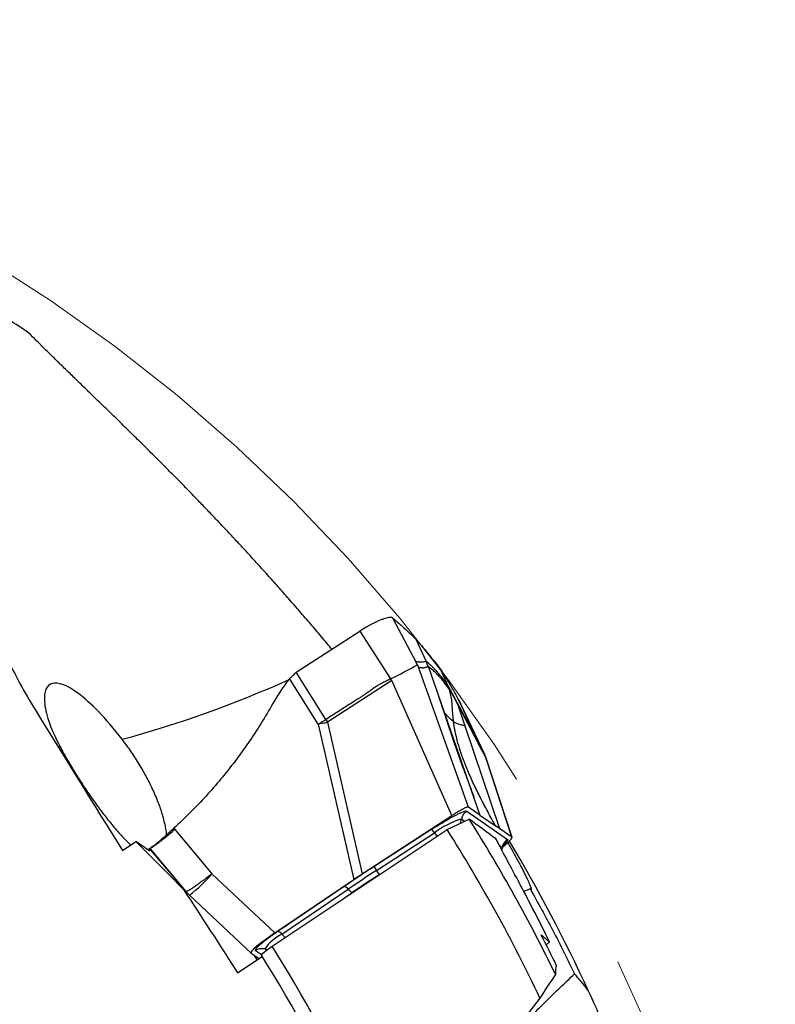
# Model space of a CAD drawing. Units: millimetres. Extents: x 5 to 292, y 5 to 205.
# Drawn here: x 213 to 222, y 176 to 188 of the extents above; entities that cross this region are included whole.
import ezdxf

# ---------------------------------------------------------------- set-up
doc = ezdxf.new("R2010")
doc.units = ezdxf.units.MM
doc.linetypes.add('CENTERX2', pattern=[20.32, 12.7, -2.54, 2.54, -2.54])

msp = doc.modelspace()

# ---------------------------------------------------------------- linework, layer by layer
at = {"color": 8, "linetype": 'Continuous', "lineweight": 30}
for p, q in [((217.7666, 180.3457), (217.5221, 180.8118)), ((218.083, 179.8495), (218.0766, 179.8641)), ((213.4729, 179.2439), (213.4453, 179.2469)), ((218.6593, 179.0913), (218.6563, 179.0991)), ((218.3435, 178.3167), (218.3546, 178.3677)), ((218.3546, 178.3677), (218.3946, 178.3401)), ((218.0269, 178.1994), (218.0548, 178.1584)), ((218.8148, 178.0502), (218.8513, 178.025)), ((218.8513, 178.025), (218.8446, 177.9939)), ((214.9698, 177.5222), (214.929, 177.5667)), ((215.0013, 177.4879), (215.0171, 177.4713)), ((216.2102, 176.9266), (216.1702, 176.9671)), ((215.9223, 176.7158), (215.8485, 176.7668)), ((215.961, 176.7877), (215.9942, 176.7806)), ((215.9832, 176.7724), (215.961, 176.7877))]:
    msp.add_line(p, q, dxfattribs=at)
at = {"color": 7, "linetype": 'Continuous', "lineweight": 30}
for p, q in [((216.3456, 180.152), (217.1185, 180.6523)), ((217.1185, 180.6523), (217.4938, 180.0734)), ((217.799, 180.5547), (217.9271, 180.2847)), ((217.8002, 180.2816), (217.7666, 180.3457)), ((217.8123, 180.2567), (217.8012, 180.2786)), ((218.4403, 178.5129), (217.8312, 180.2133)), ((217.9511, 180.226), (217.9271, 180.2847)), ((217.9511, 180.226), (218.0153, 180.041)), ((217.9511, 180.226), (217.995, 180.1901)), ((218.1913, 179.9908), (218.1062, 180.1799)), ((216.6119, 179.5207), (216.2639, 180.0776)), ((216.7048, 179.577), (216.3456, 180.152)), ((217.5069, 180.0509), (217.4938, 180.0735)), ((217.5069, 180.0509), (216.7256, 179.5452)), ((218.2387, 178.409), (217.5069, 180.0509)), ((218.0153, 180.041), (218.0768, 179.8642)), ((218.1913, 179.9908), (218.2094, 179.9435)), ((218.2094, 179.9435), (218.2606, 179.849)), ((218.0768, 179.8642), (218.5797, 178.4168)), ((218.0832, 179.8491), (218.083, 179.8495)), ((218.084, 179.8473), (218.0833, 179.8493)), ((218.2606, 179.849), (218.3045, 179.7677)), ((218.3045, 179.7677), (218.3135, 179.7509)), ((218.3995, 179.497), (218.3135, 179.7509)), ((218.3237, 179.8079), (218.5926, 179.2353)), ((218.3567, 179.7449), (218.3566, 179.7457)), ((218.3567, 179.7456), (218.6343, 179.1557)), ((216.6686, 179.5324), (216.6119, 179.5207)), ((216.6119, 179.5207), (217.0444, 177.6344)), ((216.7048, 179.577), (216.7256, 179.5452)), ((216.7256, 179.5452), (217.148, 177.703)), ((218.8227, 178.2491), (218.3995, 179.497)), ((218.6355, 179.1534), (218.4915, 179.4592)), ((218.6138, 179.1803), (218.5926, 179.2353)), ((218.6343, 179.1557), (218.5926, 179.2353)), ((218.6138, 179.1803), (218.6563, 179.0991)), ((218.6343, 179.1557), (218.6563, 179.0991)), ((218.637, 179.146), (218.635, 179.1532)), ((218.6603, 179.0892), (218.6378, 179.1468)), ((218.6563, 179.0991), (218.9677, 178.1491)), ((218.9699, 178.1462), (218.66, 179.0915)), ((218.5797, 178.4168), (218.4403, 178.5129)), ((217.148, 177.703), (218.2387, 178.409)), ((218.4198, 178.4621), (218.9166, 178.1194)), ((218.5797, 178.4168), (218.7693, 178.286)), ((218.1794, 178.2416), (218.4501, 178.3655)), ((218.8227, 178.2491), (218.7693, 178.286)), ((214.8554, 178.2548), (215.319, 177.7022)), ((216.0514, 176.8206), (218.1794, 178.2416)), ((217.9945, 178.2437), (217.2908, 177.7882)), ((217.3232, 177.7439), (218.0269, 178.1994)), ((218.9677, 178.1491), (218.8227, 178.2491)), ((214.2308, 177.9845), (214.3947, 178.0929)), ((214.5625, 177.9771), (214.3947, 178.0929)), ((214.5595, 177.9792), (214.5447, 177.9961)), ((214.561, 178.0042), (214.9698, 177.5222)), ((214.5661, 178.0072), (215.0013, 177.4879)), ((214.5699, 178.0124), (214.5704, 178.0128)), ((218.8464, 177.9904), (218.8529, 178.0194)), ((215.319, 177.7022), (216.0858, 176.9839)), ((217.3579, 177.693), (217.3232, 177.7439)), ((216.0858, 176.9839), (217.0444, 177.6344)), ((216.9274, 177.5475), (216.12, 176.9996)), ((214.9667, 177.525), (214.9874, 177.5024)), ((215.0013, 177.4879), (214.9698, 177.5222)), ((214.9844, 177.5043), (214.9746, 177.511)), ((214.9871, 177.5027), (215.0195, 177.4673)), ((215.017, 177.4713), (215.0461, 177.4406)), ((215.0461, 177.4406), (215.7966, 176.7377)), ((216.1702, 176.9671), (216.9776, 177.515)), ((216.8618, 177.3618), (217.0218, 177.4703)), ((216.9776, 177.515), (217.0218, 177.4703)), ((215.7974, 176.7371), (215.8927, 176.6713)), ((215.8706, 176.6567), (215.8362, 176.7103)), ((215.6319, 176.4987), (215.9317, 176.6971))]:
    msp.add_line(p, q, dxfattribs=at)
at = {"color": 8, "linetype": 'Continuous', "lineweight": 30, "flags": 128}
msp.add_lwpolyline([(218.8529, 178.0195), (218.8531, 178.0218), (218.8513, 178.025)], dxfattribs=at)
at = {"color": 7, "linetype": 'CENTERX2', "lineweight": 0}
msp.add_circle((202.1739, 168.0869), 20, dxfattribs=at)
at = {"color": 7, "linetype": 'Continuous', "lineweight": 30}
msp.add_circle((202.1739, 168.0869), 11.5, dxfattribs=at)
for centre, radius, start, end in [((214.0803, 187.0036), 7.7252, 296.22277, 298.93882), ((216.0028, 182.6212), 3.1598, 282.16388, 283.22309), ((218.502, 178.3356), 0.1509, 122.9964, 167.72065), ((218.6703, 177.3497), 1.0658, 107.23316, 127.13826), ((202.1739, 168.0869), 19.25, 25.83553, 32.27293), ((217.6445, 177.9541), 0.4542, 32.68167, 39.60758), ((202.1739, 168.0869), 18.955, 25.30225, 32.39294), ((218.9987, 177.9929), 0.1509, 122.99936, 167.72169), ((202.1739, 168.0869), 19.5275, 24.81585, 30.85032), ((216.941, 177.4988), 0.454, 32.67872, 39.60782), ((213.8456, 178.969), 1.9431, 308.15192, 319.31342), ((227.7032, 161.702), 19.1073, 122.90511, 124.14823), ((227.4467, 162.101), 18.5714, 122.90469, 124.14881), ((216.9094, 177.4647), 0.0847, 36.40585, 77.74859), ((216.4174, 176.4671), 0.5578, 116.31476, 144.91778), ((216.102, 176.9168), 0.0847, 36.40471, 77.74725), ((215.93, 176.6414), 0.1495, 78.04278, 123.03989), ((202.1739, 168.0869), 16.23, 16.09121, 32.10513), ((202.1739, 168.0869), 16.3971, 17.16754, 32.18392)]:
    msp.add_arc(centre, radius, start, end, dxfattribs=at)
at = {"color": 8, "linetype": 'Continuous', "lineweight": 30}
msp.add_arc((210.4981, 192.9802), 14.1435, 285.28555, 293.99666, dxfattribs=at)
at = {"color": 7, "linetype": 'Continuous', "lineweight": 30}
for centre, major_axis, ratio, start_param, end_param in [((207.1147, 160.399), (-12.3508, 19.2182), 0.9164995, 5.098782, 5.1166656), ((218.5342, 177.8701), (0.4351, 0.2773), 0.1023478, 5.4798231, 6.326362), ((216.2308, 177.0161), (0.4351, 0.2773), 0.1023478, 1.8446399, 3.1847694), ((206.9593, 160.6407), (-11.9625, 18.6139), 0.9164995, 5.0301004, 5.0361582), ((202.1278, 168.1588), (-10.4445, 16.252), 0.9999902, 4.5924716, 4.614016), ((220.0269, 177.1071), (1.2979, 0.8324), 0.0881402, 1.9929277, 2.0301658)]:
    msp.add_ellipse(centre, major_axis=major_axis, ratio=ratio, start_param=start_param, end_param=end_param, dxfattribs=at)
for points in [[(213.0929, 184.2764), (212.9196, 184.3933), (212.7744, 184.4874), (212.6536, 184.5642)], [(212.8166, 180.3404), (212.9224, 180.1196), (213.0395, 179.9055), (213.1677, 179.698)], [(213.1677, 179.698), (213.5209, 179.1263), (213.8754, 178.5551), (214.2308, 177.9845)], [(214.9746, 177.511), (214.7813, 177.705), (214.588, 177.899), (214.3947, 178.0929)], [(214.9746, 177.511), (215.1938, 177.1737), (215.4129, 176.8362), (215.6319, 176.4987)], [(219.4998, 176.4759), (219.4339, 176.384), (219.3707, 176.2881), (219.3105, 176.1882)], [(219.5124, 176.584), (219.5012, 176.5626), (219.4967, 176.5273), (219.4998, 176.4759)], [(219.8983, 176.2827), (219.8356, 176.3662), (219.7798, 176.4329), (219.7311, 176.4841)], [(220.1122, 175.8032), (220.0296, 175.9951), (219.9583, 176.1528), (219.8983, 176.2827)]]:
    msp.add_open_spline(points, degree=3, dxfattribs=at)
for points, knots in [([(216.7783, 180.4321), (216.7634, 180.45), (216.7048, 180.5205), (216.6026, 180.6416), (216.4707, 180.7962), (216.3384, 180.9493), (216.206, 181.1004), (216.0766, 181.2462), (215.9506, 181.3865), (215.828, 181.5214), (215.7075, 181.6527), (215.5881, 181.7813), (215.47, 181.9071), (215.3534, 182.0302), (215.2394, 182.1495), (215.1197, 182.2735), (214.9951, 182.4014), (214.8665, 182.5323), (214.7418, 182.658), (214.6211, 182.7788), (214.4934, 182.9056), (214.36, 183.0373), (214.2223, 183.1723), (214.0907, 183.3007), (213.9611, 183.4266), (213.834, 183.5498), (213.71, 183.67), (213.5924, 183.784), (213.4808, 183.8926), (213.3749, 183.996), (213.2748, 184.0946), (213.1802, 184.1884), (213.122, 184.2471), (213.0929, 184.2764)], [0, 0, 0, 0, 0.0084996, 0.0333915, 0.0582641, 0.0838587, 0.1094732, 0.1350714, 0.1597374, 0.184428, 0.2091227, 0.2337945, 0.2591493, 0.2845219, 0.3098977, 0.335257, 0.366283, 0.3973363, 0.4284051, 0.4594701, 0.4905058, 0.5303027, 0.5701234, 0.6099495, 0.649754, 0.6932809, 0.7368261, 0.7803753, 0.8239076, 0.8679235, 0.9119511, 0.9559811, 1, 1, 1, 1]), ([(217.5221, 180.8118), (217.5186, 180.814), (217.5116, 180.8184), (217.4939, 180.8201), (217.4713, 180.8182), (217.4437, 180.8123), (217.4116, 180.8026), (217.3754, 180.7893), (217.3361, 180.7726), (217.2943, 180.753), (217.2509, 180.7307), (217.2068, 180.7063), (217.1624, 180.6802), (217.1332, 180.6616), (217.1185, 180.6523)], [0, 0, 0, 0, 0.0846221, 0.1681499, 0.2522135, 0.3366404, 0.4211447, 0.5058906, 0.5903141, 0.6738512, 0.7566633, 0.8384285, 0.9189764, 1, 1, 1, 1]), ([(217.5221, 180.8118), (217.5598, 180.7783), (217.6261, 180.7196), (217.718, 180.6336), (217.772, 180.581), (217.799, 180.5547)], [0, 0, 0, 0, 0.3979541, 0.6989746, 1, 1, 1, 1]), ([(217.799, 180.5547), (217.8355, 180.5129), (217.9071, 180.431), (218.0095, 180.306), (218.0739, 180.2219), (218.1062, 180.1799)], [0, 0, 0, 0, 0.3420832, 0.6710365, 1, 1, 1, 1]), ([(217.8183, 180.243), (217.8157, 180.2494), (217.8117, 180.2592), (217.8054, 180.2718), (217.8018, 180.2785), (217.8002, 180.2816)], [0, 0, 0, 0, 0.4977636, 0.7657288, 1, 1, 1, 1]), ([(217.9271, 180.2847), (217.914, 180.2818), (217.8878, 180.2759), (217.8458, 180.2744), (217.8156, 180.2793), (217.8004, 180.2818)], [0, 0, 0, 0, 0.3334079, 0.666734, 1, 1, 1, 1]), ([(217.8183, 180.243), (217.8194, 180.2408), (217.8208, 180.2379), (217.8229, 180.233), (217.8263, 180.2251), (217.829, 180.2184), (217.8311, 180.2133)], [0, 0, 0, 0, 0.24160904, 0.32638247, 0.49188209, 1, 1, 1, 1]), ([(217.8312, 180.2133), (217.8321, 180.2133), (217.8342, 180.2132), (217.8378, 180.2128), (217.8423, 180.2123), (217.8472, 180.2117), (217.8525, 180.2111), (217.8579, 180.2104), (217.8634, 180.2097), (217.87, 180.2089), (217.8773, 180.2081), (217.8835, 180.2077), (217.8874, 180.2076), (217.8892, 180.2076), (217.891, 180.2076), (217.8926, 180.2076), (217.8942, 180.2077), (217.8968, 180.2079), (217.9006, 180.2083), (217.9059, 180.2094), (217.9117, 180.211), (217.9183, 180.213), (217.9256, 180.2155), (217.9335, 180.2186), (217.9421, 180.2221), (217.948, 180.2246), (217.9511, 180.226)], [0, 0, 0, 0, 0.0212631, 0.0493781, 0.084345, 0.1261637, 0.1638281, 0.2057224, 0.2518469, 0.2896618, 0.359275, 0.4215482, 0.4366451, 0.4512384, 0.4653285, 0.4789151, 0.4919985, 0.5045785, 0.5427843, 0.5877665, 0.6395261, 0.6980636, 0.7633794, 0.835474, 0.9143475, 1, 1, 1, 1]), ([(218.1913, 179.9908), (218.1779, 180.0093), (218.1517, 180.0455), (218.1153, 180.0921), (218.0816, 180.1329), (218.0505, 180.1681), (218.0219, 180.1985), (217.9955, 180.2247), (217.9711, 180.2474), (217.9485, 180.2673), (217.9341, 180.279), (217.9271, 180.2847)], [0, 0, 0, 0, 0.1303986, 0.2561718, 0.3773206, 0.4938379, 0.6057112, 0.7110521, 0.8118849, 0.9081986, 1, 1, 1, 1]), ([(218.2094, 179.9435), (218.1936, 179.9651), (218.1619, 180.0085), (218.1174, 180.0637), (218.0746, 180.1126), (218.0336, 180.1552), (218.0079, 180.1784), (217.995, 180.1901)], [0, 0, 0, 0, 0.19470061, 0.39197481, 0.59189988, 0.79454367, 1, 1, 1, 1]), ([(218.1062, 180.1799), (218.1331, 180.1367), (218.1846, 180.0542), (218.257, 179.9301), (218.3015, 179.8486), (218.3237, 179.8079)], [0, 0, 0, 0, 0.3548961, 0.677444, 1, 1, 1, 1]), ([(216.2639, 180.0776), (216.2274, 180.0289), (216.1543, 179.9314), (216.0923, 179.8264), (216.0613, 179.7739)], [0, 0, 0, 0, 0.4993519, 1, 1, 1, 1]), ([(216.2639, 180.0776), (216.279, 180.0913), (216.3062, 180.1157), (216.3335, 180.1409), (216.3456, 180.152)], [0, 0, 0, 0, 0.55995622, 1, 1, 1, 1]), ([(217.4938, 180.0735), (217.48, 180.0656), (217.4487, 180.0476), (217.4044, 180.029), (217.3617, 180.0065), (217.3235, 179.9829), (217.2813, 179.9545), (217.2421, 179.9264), (217.207, 179.9017), (217.1761, 179.8805), (217.1453, 179.8599), (217.1144, 179.8397), (217.0847, 179.8206), (217.0389, 179.7916), (216.9798, 179.7544), (216.9075, 179.7085), (216.8401, 179.6648), (216.7726, 179.6211), (216.7274, 179.5917), (216.7048, 179.577)], [0, 0, 0, 0, 0.0510735, 0.11590857, 0.15406364, 0.20618008, 0.26025146, 0.31743525, 0.36147816, 0.39822534, 0.43784507, 0.48063952, 0.51691822, 0.55128283, 0.65506118, 0.74146802, 0.82665599, 0.91339167, 1, 1, 1, 1]), ([(214.2268, 179.3371), (214.1299, 179.4626), (214.0318, 179.5768), (213.8527, 179.763), (213.772, 179.8352), (213.5558, 179.9988), (213.449, 180.0355), (213.3426, 180.0072), (213.3159, 179.9832), (213.283, 179.908), (213.2767, 179.8573), (213.292, 179.6636), (213.3487, 179.4774), (213.4729, 179.2439)], [0, 0, 0, 0, 0.125, 0.125, 0.25, 0.25, 0.5, 0.5, 0.625, 0.625, 0.75, 0.75, 1, 1, 1, 1]), ([(218.5926, 179.2353), (218.5653, 179.2875), (218.5107, 179.3919), (218.429, 179.5476), (218.3482, 179.7005), (218.2685, 179.8497), (218.217, 179.9438), (218.1913, 179.9908)], [0, 0, 0, 0, 0.1998377, 0.3997387, 0.5997153, 0.7997977, 1, 1, 1, 1]), ([(218.2591, 179.5539), (218.2562, 179.5815), (218.2506, 179.6361), (218.2455, 179.717), (218.2389, 179.7956), (218.2291, 179.8717), (218.2159, 179.9197), (218.2094, 179.9435)], [0, 0, 0, 0, 0.2081589, 0.4125458, 0.6125362, 0.8079554, 1, 1, 1, 1]), ([(218.5112, 178.63), (218.5113, 178.6301), (218.5114, 178.6303), (218.5094, 178.6357), (218.5062, 178.6442), (218.5015, 178.6563), (218.4959, 178.671), (218.4897, 178.6874), (218.4829, 178.7055), (218.4755, 178.7253), (218.4667, 178.7491), (218.4559, 178.778), (218.4425, 178.8134), (218.4253, 178.8592), (218.403, 178.9188), (218.3751, 178.9945), (218.3433, 179.0823), (218.3077, 179.1821), (218.2688, 179.2933), (218.2269, 179.4159), (218.182, 179.5497), (218.1338, 179.6956), (218.1006, 179.7969), (218.0833, 179.8496)], [0, 0, 0, 0, 0.023619, 0.046632, 0.0689008, 0.0907877, 0.1120534, 0.1320719, 0.1511094, 0.1694831, 0.1875478, 0.2117789, 0.2371721, 0.2666621, 0.3139782, 0.3700876, 0.4349611, 0.5085621, 0.590878, 0.6802434, 0.7781279, 0.8846574, 1, 1, 1, 1]), ([(216.0613, 179.7739), (216.014, 179.6927), (215.9199, 179.5309), (215.7657, 179.2972), (215.6029, 179.0715), (215.4305, 178.8542), (215.2485, 178.6455), (215.0577, 178.4446), (214.9229, 178.3181), (214.8554, 178.2548)], [0, 0, 0, 0, 0.144746, 0.2884088, 0.4312572, 0.5735634, 0.7156042, 0.8576575, 1, 1, 1, 1]), ([(218.3135, 179.7509), (218.3215, 179.7359), (218.3379, 179.7052), (218.3634, 179.6572), (218.3935, 179.6004), (218.421, 179.5483), (218.4403, 179.5117), (218.4476, 179.4977), (218.45, 179.4932), (218.4523, 179.4888), (218.4547, 179.4843), (218.457, 179.4798), (218.4621, 179.4702), (218.4706, 179.4539), (218.4836, 179.4292), (218.499, 179.3997), (218.5171, 179.3652), (218.5376, 179.3259), (218.5608, 179.2817), (218.5864, 179.2326), (218.6044, 179.1983), (218.6138, 179.1803)], [0, 0, 0, 0, 0.081746, 0.1679595, 0.2586416, 0.3851873, 0.4433351, 0.4510617, 0.4588138, 0.4665918, 0.4743957, 0.4822258, 0.4900813, 0.5245364, 0.5673589, 0.6185481, 0.6781043, 0.7460276, 0.8223182, 0.9069757, 1, 1, 1, 1]), ([(218.3237, 179.8079), (218.328, 179.7998), (218.3391, 179.7791), (218.35, 179.7583), (218.3567, 179.7456)], [0, 0, 0, 0, 0.3886256, 1, 1, 1, 1]), ([(216.6119, 179.5207), (216.6183, 179.5245), (216.6309, 179.532), (216.6486, 179.5425), (216.6651, 179.5526), (216.6827, 179.5648), (216.6966, 179.5724), (216.7048, 179.577)], [0, 0, 0, 0, 0.2097964, 0.4111656, 0.5686978, 0.7417863, 1, 1, 1, 1]), ([(218.7693, 178.286), (218.7374, 178.3439), (218.6747, 178.4575), (218.5861, 178.6266), (218.505, 178.7909), (218.4374, 178.9408), (218.3826, 179.0768), (218.3393, 179.1992), (218.3037, 179.3193), (218.2757, 179.4371), (218.2646, 179.5153), (218.2591, 179.5539)], [0, 0, 0, 0, 0.1436527, 0.2818879, 0.4146133, 0.5418159, 0.6396693, 0.734169, 0.8255127, 0.913989, 1, 1, 1, 1]), ([(218.2591, 179.5539), (218.2648, 179.5502), (218.2762, 179.5429), (218.2955, 179.5333), (218.3164, 179.5248), (218.3398, 179.5179), (218.3642, 179.5121), (218.3864, 179.506), (218.3949, 179.4999), (218.3991, 179.4969)], [0, 0, 0, 0, 0.1425688, 0.2852463, 0.4280938, 0.5712018, 0.7144322, 0.8573124, 1, 1, 1, 1]), ([(213.4729, 179.2439), (213.4867, 179.2183), (213.5143, 179.1671), (213.5607, 179.0856), (213.6065, 179.0081), (213.6508, 178.9355), (213.6925, 178.869), (213.7355, 178.8022), (213.7827, 178.7308), (213.8339, 178.6555), (213.8887, 178.5776), (213.9432, 178.5024), (213.997, 178.4309), (214.0497, 178.3634), (214.1039, 178.2966), (214.159, 178.2318), (214.2146, 178.1699), (214.2673, 178.1149), (214.3069, 178.0756), (214.3279, 178.0569), (214.3332, 178.0522)], [0, 0, 0, 0, 0.0610204, 0.1221702, 0.1831293, 0.2291767, 0.2754182, 0.3216429, 0.3676677, 0.4238561, 0.4802342, 0.5364546, 0.5933395, 0.6503706, 0.7073004, 0.7746069, 0.8421511, 0.9097673, 0.977172, 1, 1, 1, 1]), ([(214.7683, 178.1766), (214.7678, 178.1833), (214.7657, 178.2105), (214.7566, 178.2652), (214.7405, 178.3406), (214.7194, 178.4178), (214.6946, 178.4947), (214.6671, 178.5701), (214.6352, 178.6489), (214.6005, 178.7269), (214.5637, 178.8031), (214.5255, 178.8767), (214.4843, 178.9514), (214.4393, 179.028), (214.3904, 179.1061), (214.3379, 179.1849), (214.2833, 179.2625), (214.2456, 179.3122), (214.2268, 179.3371)], [0, 0, 0, 0, 0.0269154, 0.109033, 0.1910918, 0.2728733, 0.3389105, 0.4051635, 0.4713731, 0.5373508, 0.5935132, 0.6498685, 0.7061996, 0.7623295, 0.821614, 0.8811707, 0.9407221, 1, 1, 1, 1]), ([(218.4403, 178.5129), (218.4382, 178.5136), (218.4343, 178.5149), (218.4213, 178.5119), (218.4031, 178.5048), (218.3793, 178.4933), (218.3504, 178.4776), (218.3169, 178.458), (218.279, 178.4348), (218.2526, 178.4179), (218.2387, 178.409)], [0, 0, 0, 0, 0.141467, 0.2683723, 0.3850535, 0.4970453, 0.6105603, 0.7289683, 0.857425, 1, 1, 1, 1]), ([(217.9945, 178.2437), (218.0111, 178.2543), (218.0438, 178.2753), (218.0923, 178.3053), (218.1324, 178.3294), (218.1645, 178.3482), (218.1892, 178.3624), (218.2169, 178.378), (218.2469, 178.3944), (218.2818, 178.4126), (218.3164, 178.4299), (218.3491, 178.4449), (218.3759, 178.4556), (218.3967, 178.4622), (218.4121, 178.4647), (218.4172, 178.463), (218.4198, 178.4621)], [0, 0, 0, 0, 0.0820372, 0.1616363, 0.2400347, 0.2845051, 0.3282504, 0.371466, 0.435709, 0.4998889, 0.5853015, 0.6680026, 0.7493798, 0.8308863, 0.9139708, 1, 1, 1, 1]), ([(214.8554, 178.2548), (214.8422, 178.2428), (214.8158, 178.2188), (214.7777, 178.1848), (214.7412, 178.1527), (214.707, 178.1229), (214.6756, 178.0958), (214.6474, 178.0717), (214.6229, 178.0513), (214.6022, 178.0346), (214.5839, 178.0204), (214.57, 178.0101), (214.5675, 178.0083), (214.5663, 178.0074)], [0, 0, 0, 0, 0.0848954, 0.1700528, 0.2549485, 0.3410215, 0.4273682, 0.5134408, 0.5995226, 0.6858784, 0.7719592, 0.8883362, 1, 1, 1, 1]), ([(214.5917, 178.0237), (214.5927, 178.0243), (214.5946, 178.0257), (214.6065, 178.0342), (214.625, 178.0478), (214.6479, 178.0649), (214.6723, 178.0834), (214.7052, 178.1086), (214.7503, 178.1442), (214.8081, 178.1912), (214.8478, 178.2264), (214.8678, 178.2441)], [0, 0, 0, 0, 0.074927, 0.159193, 0.2529013, 0.3492142, 0.4279483, 0.5067156, 0.6680852, 0.8329829, 1, 1, 1, 1]), ([(214.5903, 178.0283), (214.5837, 178.0237), (214.5705, 178.0146), (214.5554, 178.0039), (214.5483, 177.9987), (214.5447, 177.9961)], [0, 0, 0, 0, 0.34187168, 0.67093075, 1, 1, 1, 1]), ([(214.6148, 178.0448), (214.6138, 178.0441), (214.605, 178.0382), (214.5972, 178.033), (214.5904, 178.0283)], [0, 0, 0, 0, 0.1138204, 1, 1, 1, 1]), ([(219.4282, 176.8705), (219.3077, 177.1154), (219.1867, 177.3503), (219.0129, 177.6793), (218.9563, 177.7849), (218.8548, 177.9746), (218.8084, 178.0612), (218.7752, 178.1263)], [0, 0, 0, 0, 0.5, 0.5, 0.75, 0.75, 1, 1, 1, 1]), ([(218.8529, 178.0185), (218.8534, 178.0209), (218.8548, 178.0279), (218.8582, 178.0376), (218.8623, 178.0472), (218.8662, 178.0543), (218.8693, 178.0594), (218.8713, 178.0622), (218.8722, 178.0632), (218.8719, 178.0629), (218.8719, 178.0629)], [0, 0, 0, 0, 0.08052525, 0.23245524, 0.37746153, 0.52087752, 0.66708562, 0.822389, 0.99181987, 1, 1, 1, 1]), ([(218.9182, 178.082), (218.9282, 178.0646), (218.951, 178.0249), (218.9845, 177.9652), (219.0185, 177.9035), (219.0501, 177.8449), (219.079, 177.7902), (219.1052, 177.7393), (219.1285, 177.6929), (219.1489, 177.6511), (219.1662, 177.6142), (219.1804, 177.5825), (219.1914, 177.5562), (219.1991, 177.5354), (219.2036, 177.5204), (219.2048, 177.5112), (219.2028, 177.508), (219.1982, 177.5097), (219.1932, 177.5147), (219.1907, 177.5171)], [0, 0, 0, 0, 0.0477105, 0.1086218, 0.1699552, 0.2304456, 0.2913559, 0.3515088, 0.4120788, 0.4720518, 0.5324408, 0.5924144, 0.6528034, 0.7127762, 0.7731621, 0.8331344, 0.8935138, 0.9466182, 1, 1, 1, 1]), ([(214.5447, 177.9961), (214.5454, 177.9962), (214.5468, 177.9966), (214.5523, 177.9994), (214.5581, 178.0026), (214.561, 178.0042)], [0, 0, 0, 0, 0.3547777, 0.6773849, 1, 1, 1, 1]), ([(214.561, 178.0042), (214.5616, 178.0046), (214.5633, 178.0055), (214.5651, 178.0065), (214.5662, 178.0071)], [0, 0, 0, 0, 0.3892734, 1, 1, 1, 1]), ([(217.2908, 177.7882), (217.2498, 177.7616), (217.1679, 177.7083), (217.0464, 177.6278), (216.9671, 177.5743), (216.9274, 177.5475)], [0, 0, 0, 0, 0.33358613, 0.66641589, 1, 1, 1, 1]), ([(215.319, 177.7022), (215.3153, 177.6992), (215.3062, 177.6919), (215.2901, 177.6791), (215.2749, 177.6674), (215.2622, 177.6577), (215.2534, 177.6511), (215.2441, 177.644), (215.2342, 177.6366), (215.2238, 177.6289), (215.213, 177.6209), (215.197, 177.609), (215.175, 177.5927), (215.1547, 177.5781), (215.1402, 177.5678), (215.1321, 177.5621), (215.1239, 177.5564), (215.1157, 177.5507), (215.1074, 177.545), (215.0942, 177.536), (215.0764, 177.5242), (215.0552, 177.5108), (215.0356, 177.4994), (215.0191, 177.491), (215.0065, 177.4863), (215.0031, 177.4874), (215.0013, 177.4879)], [0, 0, 0, 0, 0.0223408, 0.0547298, 0.0976002, 0.1144837, 0.1326349, 0.1520704, 0.172813, 0.1948805, 0.2182916, 0.2430638, 0.3001038, 0.3686814, 0.3885819, 0.4092878, 0.430797, 0.4531089, 0.4762182, 0.5001179, 0.5666073, 0.6406263, 0.7217534, 0.809336, 0.9024681, 1, 1, 1, 1]), ([(217.0444, 177.6344), (217.0616, 177.6455), (217.096, 177.6678), (217.1307, 177.6913), (217.148, 177.703)], [0, 0, 0, 0, 0.4999967, 1, 1, 1, 1]), ([(219.1907, 177.5171), (219.1718, 177.5091), (219.1455, 177.4978), (219.12, 177.4917), (219.1127, 177.4899)], [0, 0, 0, 0, 0.7156736, 1, 1, 1, 1]), ([(219.1907, 177.5171), (219.2846, 177.3531), (219.3769, 177.1841), (219.5574, 176.8389), (219.646, 176.6618), (219.7311, 176.4841)], [0, 0, 0, 0, 0.5, 0.5, 1, 1, 1, 1]), ([(216.12, 176.9996), (216.1055, 176.9897), (216.077, 176.9702), (216.037, 176.9418), (216, 176.9148), (215.9663, 176.8893), (215.9359, 176.8652), (215.9091, 176.8429), (215.8863, 176.8227), (215.8684, 176.8054), (215.8555, 176.7911), (215.8479, 176.7798), (215.8451, 176.7713), (215.8473, 176.7683), (215.8485, 176.7668)], [0, 0, 0, 0, 0.0854809, 0.1686387, 0.2505393, 0.3323038, 0.4150546, 0.4998765, 0.5839465, 0.6662127, 0.7478057, 0.8298857, 0.913592, 1, 1, 1, 1]), ([(215.9219, 176.7128), (215.9193, 176.717), (215.9309, 176.7302), (215.978, 176.7694), (216.0125, 176.7947), (216.0514, 176.8206)], [0, 0, 0, 0, 0.5, 0.5, 1, 1, 1, 1]), ([(218.9605, 175.7127), (218.9621, 175.7144), (218.9827, 175.7365), (219.0272, 175.7841), (219.0929, 175.854), (219.1621, 175.9268), (219.2337, 176.001), (219.3091, 176.078), (219.3881, 176.1573), (219.4707, 176.2385), (219.5555, 176.3202), (219.6421, 176.4021), (219.7014, 176.4567), (219.7311, 176.4841)], [0, 0, 0, 0, 0.00813043, 0.10887603, 0.20963884, 0.30703191, 0.40451395, 0.50192645, 0.60206603, 0.7022785, 0.80242367, 0.90107965, 1, 1, 1, 1]), ([(219.3105, 176.1882), (218.9329, 175.7164), (218.6194, 175.2076), (218.2467, 174.3873), (218.1386, 174.1026), (217.9608, 173.5227), (217.8908, 173.2275), (217.8404, 172.9268)], [0, 0, 0, 0, 0.5, 0.5, 0.75, 0.75, 1, 1, 1, 1])]:
    msp.add_open_spline(points, degree=3, knots=knots, dxfattribs=at)
at = {"color": 8, "linetype": 'Continuous', "lineweight": 30}
for points, knots in [([(218.2591, 179.5539), (218.2445, 179.5651), (218.2153, 179.5874), (218.1816, 179.6247), (218.1585, 179.6499), (218.1462, 179.6608), (218.145, 179.6618)], [0, 0, 0, 0, 0.3233, 0.6457233, 0.9662907, 1, 1, 1, 1]), ([(218.9166, 178.1194), (218.9177, 178.1179), (218.92, 178.1149), (218.9171, 178.1064), (218.9095, 178.0952), (218.8966, 178.0807), (218.8816, 178.0661), (218.8693, 178.0553), (218.8646, 178.0512)], [0, 0, 0, 0, 0.185339, 0.3648838, 0.5409387, 0.7159495, 0.8924028, 1, 1, 1, 1])]:
    msp.add_open_spline(points, degree=3, knots=knots, dxfattribs=at)

doc.saveas('drawing.dxf')
